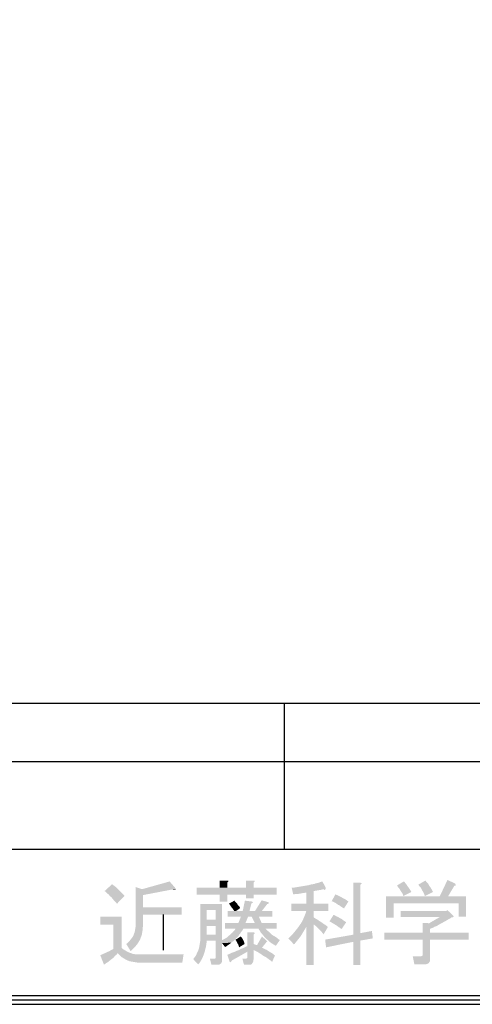
# Model space of a CAD drawing. Extents: x 5 to 292, y 110 to 310.
# Drawn here: x 179 to 210, y 115 to 182 of the extents above; entities that cross this region are included whole.
import ezdxf

# ---------------------------------------------------------------- set-up
doc = ezdxf.new("R2010")
doc.units = 0
doc.layers.add('レイヤー_2', color=1, linetype='Continuous')

# ---------------------------------------------------------------- blocks, each defined once
blk = doc.blocks.new('AI9-BLK15')
at = {"layer": 'レイヤー_2'}
for points in [[(36.714, -86.773), (36.206, -87.238), (36.248, -87.259), (36.396, -87.407), (36.481, -87.471), (36.566, -87.577), (36.671, -87.662), (36.84, -87.873), (36.947, -87.979), (37.052, -88.106), (37.56, -87.577), (37.56, -87.556), (36.947, -86.942), (36.777, -86.815)], [(40.651, -86.582), (38.767, -87.111), (41.074, -87.133), (41.053, -87.048)], [(46.365, -86.519), (45.879, -86.519), (45.879, -87.006), (42.492, -87.006), (42.492, -87.492), (45.879, -87.492), (45.879, -87.746), (46.387, -87.746), (46.387, -87.492), (47.974, -87.492), (47.974, -87.006), (46.387, -87.006), (46.387, -86.667), (46.45, -86.603), (46.472, -86.54)], [(44.566, -86.519), (44.079, -86.519), (44.079, -87.006), (44.588, -87.006), (44.588, -86.667), (44.651, -86.603), (44.673, -86.54)], [(51.086, -86.582), (51.001, -86.603), (50.895, -86.645), (50.768, -86.688), (50.642, -86.709), (50.535, -86.752), (50.281, -86.794), (50.154, -86.836), (50.028, -86.857), (49.773, -86.9), (49.52, -86.942), (49.392, -86.963), (49.266, -86.984), (49.117, -87.006), (48.991, -87.006), (49.096, -87.471), (49.202, -87.45), (49.329, -87.45), (49.456, -87.429), (49.71, -87.386), (49.837, -87.365), (49.985, -87.344), (50.493, -87.238), (50.514, -87.238), (50.62, -87.217), (50.874, -87.175), (51.001, -87.154), (51.149, -87.111), (51.319, -87.111), (51.319, -87.006)], [(53.668, -86.667), (53.203, -86.667), (53.203, -90.223), (53.689, -90.117), (53.689, -86.815), (53.753, -86.752), (53.774, -86.688)], [(59.637, -86.477), (59.108, -87.598), (55.446, -87.598), (55.446, -89.058), (55.954, -89.058), (55.954, -88.085), (60.399, -88.085), (60.907, -87.598), (59.679, -87.598), (60.103, -86.878), (60.124, -86.878), (60.209, -86.836), (60.167, -86.73)], [(56.653, -86.582), (56.187, -86.857), (56.208, -86.9), (56.293, -87.006), (56.356, -87.09), (56.42, -87.196), (56.504, -87.323), (56.568, -87.429), (56.631, -87.577), (57.16, -87.302), (57.118, -87.196), (57.034, -87.09), (56.97, -86.984), (56.885, -86.878), (56.822, -86.773), (56.737, -86.667)], [(58.135, -86.519), (57.647, -86.794), (57.711, -86.9), (57.796, -86.984), (57.859, -87.09), (57.922, -87.217), (57.986, -87.323), (58.05, -87.45), (58.092, -87.577), (58.642, -87.302), (58.536, -87.09), (58.473, -86.984), (58.388, -86.878), (58.325, -86.752), (58.219, -86.645)], [(38.323, -86.963), (38.323, -89.694), (38.28, -89.948), (38.258, -90.053), (38.216, -90.159), (38.174, -90.286), (38.11, -90.392), (38.047, -90.477), (37.878, -90.689), (37.793, -90.773), (37.687, -90.858), (37.984, -91.345), (38.068, -91.26), (38.174, -91.175), (38.258, -91.09), (38.428, -90.879), (38.491, -90.794), (38.619, -90.582), (38.661, -90.477), (38.704, -90.35), (38.746, -90.244), (38.788, -89.99), (38.809, -89.884), (38.809, -89.757), (38.83, -89.63), (38.83, -88.847), (41.476, -88.847), (41.476, -88.36), (38.83, -88.36), (38.83, -87.514), (40.82, -87.133), (41.074, -87.133), (38.767, -87.111)], [(41.074, -87.133), (40.82, -87.133), (40.947, -87.175), (41.053, -87.175)], [(44.079, -87.492), (44.079, -87.958), (44.588, -87.958), (44.588, -87.492), (45.879, -87.492)], [(50.493, -87.238), (49.985, -87.344), (49.985, -88.106), (48.969, -88.106), (48.969, -88.593), (49.985, -88.593), (49.943, -88.762), (49.858, -88.974), (49.816, -89.058), (49.731, -89.271), (49.604, -89.482), (49.52, -89.588), (49.456, -89.694), (49.985, -89.694), (49.985, -92.297), (50.493, -92.297), (50.493, -89.524), (51.171, -89.482), (51.086, -89.419), (50.958, -89.334), (50.853, -89.271), (50.747, -89.186), (50.62, -89.122), (50.493, -89.038), (50.493, -88.593), (51.488, -88.593), (51.488, -88.106), (50.493, -88.106)], [(51.319, -87.111), (51.149, -87.111), (51.234, -87.133)], [(51.975, -87.471), (51.721, -87.937), (51.763, -87.937), (51.848, -87.979), (51.933, -88.021), (52.038, -88.085), (52.144, -88.17), (52.271, -88.233), (52.419, -88.339), (52.567, -88.424), (52.864, -87.958), (52.695, -87.831), (52.589, -87.767), (52.462, -87.704), (52.356, -87.64), (52.102, -87.514)], [(44.228, -88.128), (42.746, -88.128), (42.746, -90.434), (43.17, -90.223), (43.17, -89.63), (43.804, -89.63), (43.17, -89.207), (43.17, -88.529), (43.804, -88.529)], [(44.228, -88.128), (43.804, -88.529), (43.804, -89.207), (43.17, -89.207), (43.804, -89.63), (43.804, -90.223), (43.17, -90.223), (42.746, -90.434), (42.746, -90.625), (43.804, -90.625), (43.804, -91.832), (43.699, -91.874), (43.402, -91.874), (43.508, -92.276), (44.016, -92.276), (44.101, -92.233), (44.185, -92.17), (44.228, -92.065), (44.228, -90.794), (44.863, -90.773), (44.969, -90.689), (45.054, -90.604), (44.228, -90.604)], [(46.937, -87.873), (46.493, -88.593), (44.608, -88.593), (44.608, -88.995), (46.26, -88.995), (46.472, -89.419), (44.44, -89.419), (44.44, -89.82), (46.725, -89.82), (46.725, -89.842), (46.81, -89.948), (46.874, -90.075), (46.958, -90.159), (47.128, -90.371), (47.297, -90.54), (47.403, -90.625), (47.487, -90.71), (47.593, -90.794), (47.911, -90.985), (48.186, -90.582), (48.101, -90.54), (47.974, -90.434), (47.848, -90.35), (47.72, -90.286), (47.615, -90.201), (47.445, -90.032), (47.36, -89.969), (47.212, -89.82), (47.953, -89.82), (47.953, -89.419), (46.937, -89.419), (46.747, -88.995), (47.657, -88.995), (47.657, -88.593), (46.958, -88.593), (47.318, -88.128), (47.339, -88.128), (47.424, -88.085), (47.403, -88)], [(45.074, -87.895), (44.693, -88.106), (44.757, -88.17), (44.841, -88.296), (44.926, -88.402), (44.99, -88.487), (45.054, -88.593), (45.202, -88.593), (45.477, -88.402), (45.413, -88.296), (45.328, -88.212), (45.265, -88.106), (45.159, -88)], [(45.794, -87.895), (45.646, -88.593), (45.054, -88.593), (46.112, -88.593), (46.239, -88.085), (46.345, -88.043), (46.302, -87.958)], [(60.907, -87.598), (60.399, -88.085), (60.399, -88.995), (60.907, -88.995)], [(51.848, -88.868), (51.572, -89.313), (51.657, -89.355), (52.081, -89.609), (52.186, -89.694), (52.292, -89.757), (52.398, -89.842), (52.715, -89.376), (52.631, -89.313), (52.504, -89.228), (52.398, -89.143), (52.271, -89.08), (52.166, -89.016), (52.06, -88.974), (51.953, -88.91)], [(59.616, -88.529), (59.553, -88.614), (56.441, -88.614), (56.441, -89.016), (59.108, -89.016), (58.388, -89.439), (59.235, -89.439), (59.341, -89.376), (59.468, -89.313), (59.679, -89.186), (59.806, -89.122), (59.912, -89.038), (59.954, -89.038), (60.06, -89.016), (60.039, -88.932)], [(37.37, -88.995), (35.91, -88.995), (35.91, -89.546), (36.798, -89.546), (36.798, -91.196), (36.735, -91.239), (36.608, -91.303), (36.502, -91.366), (36.396, -91.408), (36.269, -91.471), (37.095, -91.493), (37.2, -91.599), (37.306, -91.684), (37.391, -91.768), (37.709, -91.958), (37.92, -92.043), (38.047, -92.065), (38.174, -92.085), (38.428, -92.128), (41.518, -92.128), (41.603, -91.577), (38.534, -91.577), (38.386, -91.556), (38.258, -91.556), (38.132, -91.535), (38.026, -91.493), (37.899, -91.451), (37.793, -91.408), (37.476, -91.218), (37.37, -91.133)], [(45.519, -88.995), (45.35, -89.419), (45.836, -89.419), (46.006, -88.995), (46.26, -88.995)], [(51.171, -89.482), (50.493, -89.524), (50.557, -89.567), (50.662, -89.652), (51.023, -90.011), (51.107, -90.117), (51.171, -90.201), (51.467, -89.694), (51.446, -89.672), (51.276, -89.546)], [(57.944, -89.419), (57.944, -90.075), (55.319, -90.075), (55.319, -90.561), (57.944, -90.561), (57.944, -91.641), (57.838, -91.704), (57.266, -91.704), (57.373, -92.255), (58.135, -92.255), (58.261, -92.213), (58.346, -92.17), (58.41, -92.085), (58.452, -91.98), (58.452, -90.561), (61.077, -90.561), (61.077, -90.075), (58.452, -90.075), (58.452, -89.82), (58.664, -89.736), (58.769, -89.672), (58.896, -89.63), (59.108, -89.503), (59.235, -89.439), (58.388, -89.439)], [(45.138, -89.82), (45.117, -89.884), (45.032, -89.969), (44.947, -90.075), (44.841, -90.159), (44.757, -90.244), (44.651, -90.329), (44.566, -90.413), (44.355, -90.54), (44.228, -90.604), (45.054, -90.604), (45.159, -90.519), (45.328, -90.35), (45.392, -90.244), (45.477, -90.138), (45.54, -90.032), (45.625, -89.927), (45.688, -89.82), (46.725, -89.82)], [(46.365, -90.053), (45.964, -90.053), (45.964, -91.006), (46.62, -90.942), (46.387, -90.858), (46.387, -90.201), (46.45, -90.159), (46.472, -90.096)], [(49.456, -89.694), (49.202, -90.011), (49.096, -90.138), (48.991, -90.244), (48.885, -90.371), (48.758, -90.477), (49.139, -90.879), (49.181, -90.858), (49.604, -90.329), (49.985, -89.694)], [(54.472, -89.969), (53.689, -90.117), (53.203, -90.223), (51.276, -90.561), (51.34, -91.09), (53.203, -90.71), (53.689, -90.625), (54.536, -90.477)], [(42.746, -90.625), (42.661, -91.133), (42.619, -91.26), (42.577, -91.366), (42.513, -91.493), (42.471, -91.599), (42.408, -91.704), (42.344, -91.789), (42.26, -91.895), (42.598, -92.255), (42.661, -92.191), (42.725, -92.107), (42.789, -92), (42.831, -91.916), (42.894, -91.81), (42.979, -91.599), (43.064, -91.345), (43.085, -91.218), (43.127, -91.07), (43.148, -90.942), (43.17, -90.794), (43.17, -90.625), (43.804, -90.625)], [(44.863, -90.773), (44.228, -90.794), (44.44, -91.07), (44.545, -91.006), (44.651, -90.921), (44.757, -90.858)], [(45.498, -90.35), (45.138, -90.582), (45.202, -90.646), (45.265, -90.773), (45.328, -90.879), (45.371, -90.985), (45.392, -91.09), (45.773, -90.858), (45.752, -90.773), (45.71, -90.646), (45.646, -90.519), (45.583, -90.434)], [(46.958, -90.35), (46.62, -90.942), (45.964, -91.006), (45.858, -91.048), (45.688, -91.133), (45.519, -91.196), (46.387, -91.26), (46.493, -91.323), (46.662, -91.408), (46.789, -91.493), (46.937, -91.577), (47.043, -91.662), (47.17, -91.726), (47.276, -91.789), (47.53, -91.98), (47.593, -92.022), (47.657, -92.085), (47.848, -91.641), (47.783, -91.599), (47.72, -91.535), (47.403, -91.345), (47.276, -91.26), (47.128, -91.196), (46.958, -91.112), (47.318, -90.667)], [(53.689, -90.625), (53.203, -90.71), (53.203, -92.297), (53.689, -92.297)], [(36.269, -91.471), (36.163, -91.514), (36.036, -91.577), (35.91, -91.619), (36.163, -92.276), (36.227, -92.233), (36.311, -92.17), (36.417, -92.107), (36.523, -92.022), (36.608, -91.958), (36.82, -91.789), (36.904, -91.684), (37.01, -91.599), (37.095, -91.493)], [(45.117, -91.387), (44.99, -91.429), (44.884, -91.471), (44.715, -91.556), (44.588, -91.599), (44.757, -92.085), (44.778, -92.085), (44.841, -92.107), (44.884, -92), (45.964, -91.387)], [(45.519, -91.196), (45.371, -91.281), (45.244, -91.323), (45.117, -91.387), (45.964, -91.387), (45.964, -91.768), (45.942, -91.832), (45.858, -91.874), (45.625, -91.874), (45.731, -92.276), (46.175, -92.276), (46.26, -92.233), (46.323, -92.149), (46.365, -92.043), (46.387, -91.895), (46.387, -91.26)]]:
    blk.add_hatch(color=7, dxfattribs=at).paths.add_polyline_path(points, is_closed=False)
at = {"layer": 'レイヤー_2', "color": 7}
for p, q in [((48.503, -84.402), (48.503, -74.39)), ((97.504, -78.39), (-46.492, -78.391)), ((97.504, -84.402), (-46.492, -84.402)), ((40.227, -91.281), (40.227, -88.847))]:
    blk.add_line(p, q, dxfattribs=at)
for points in [[(-103.093, 94.986), (-138.504, 94.986), (-138.504, -94.985), (138.504, -94.985), (138.504, 94.986), (-75.703, 94.986)], [(-103.093, 94.689), (-138.187, 94.689), (-138.187, -94.689), (138.208, -94.689), (138.208, 94.689), (-75.703, 94.689)], [(-103.093, 94.393), (-137.89, 94.393), (-137.89, -94.393), (137.911, -94.393), (137.911, 94.393), (-75.703, 94.393)], [(-46.492, -94.584), (-46.492, -74.391), (137.911, -74.39)]]:
    blk.add_lwpolyline(points, dxfattribs=at)

msp = doc.modelspace()

# ---------------------------------------------------------------- block references
at = {"layer": 'レイヤー_2', "color": 7}
msp.add_blockref('AI9-BLK15', (148.5, 209.921), dxfattribs=at)

doc.saveas('drawing.dxf')
